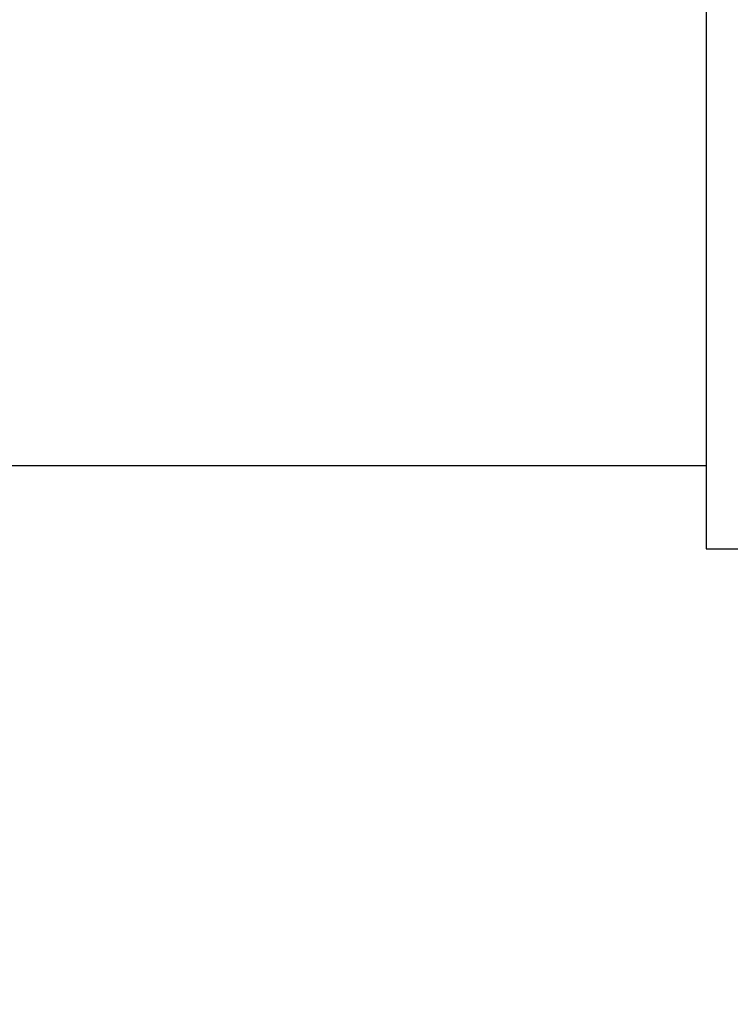
# Model space of a CAD drawing. Units: millimetres. Extents: x 388700 to 397588, y 87677 to 97009.
# Drawn here: x 393144 to 393655, y 94007 to 94714 of the extents above; entities that cross this region are included whole.
import ezdxf

# ---------------------------------------------------------------- set-up
doc = ezdxf.new("R2010")
doc.units = ezdxf.units.MM
doc.header["$PDSIZE"] = -1
doc.layers.add('размер', color=92, linetype='Continuous', lineweight=15)
doc.dimstyles.new('Размер М1.1', dxfattribs={"dimtxt": 300, "dimasz": 200, "dimexe": 1, "dimexo": 1, "dimgap": 50, "dimtad": 1, "dimdec": 0, "dimzin": 0, "dimtxsty": 'Standard', "dimcen": 2.5, "dimazin": 0, "dimtfac": 1, "dimtmove": 0, "dimatfit": 3, "dimfxl": 1, "dimtzin": 0, "dimarcsym": 0})

# ---------------------------------------------------------------- blocks, each defined once
blk = doc.blocks.new('*D1')
at = {"layer": 'Defpoints', "color": 0, "transparency": 16777216}
for p in [(397588.47, 96612), (389497.79, 95218.8), (397588.47, 92633.8)]:
    blk.add_point(p, dxfattribs=at)
at = {"layer": 'размер', "color": 0, "lineweight": -2, "transparency": 16777216}
for p, q in [((389497.79, 95219.8), (389497.79, 96613)), ((389697.79, 96612), (397388.47, 96612)), ((397588.47, 92634.8), (397588.47, 96613))]:
    blk.add_line(p, q, dxfattribs=at)
at = {"layer": 'размер', "color": 0, "transparency": 16777216}
for points in [[(389697.79, 96645.33), (389697.79, 96578.66), (389497.79, 96612)], [(397388.47, 96645.33), (397388.47, 96578.66), (397588.47, 96612)]]:
    blk.add_solid(points, dxfattribs=at)
at = {"layer": 'размер', "color": 0, "transparency": 16777216, "insert": (393543.13, 96812), "char_height": 300, "attachment_point": 5}
blk.add_mtext('8000', dxfattribs=at)

msp = doc.modelspace()

# ---------------------------------------------------------------- linework, layer by layer
for p, q in [((393637.26, 95170.62), (393637.26, 94333.8)), ((392397.26, 94393.8), (393637.26, 94393.8)), ((393637.26, 94333.8), (393667.26, 94333.8))]:
    msp.add_line(p, q)

# ---------------------------------------------------------------- dimensions: what is measured, and where the dimension line sits
at = {"layer": 'размер'}
dim = msp.add_linear_dim(base=(397588.47, 96612), p1=(389497.79, 95218.8), p2=(397588.47, 92633.8), text='8000', dimstyle='Размер М1.1', dxfattribs=at)
dim.commit()
dim.dimension.update_dxf_attribs({"geometry": '*D1', "text_midpoint": (393543.13, 96812)})

doc.saveas('drawing.dxf')
